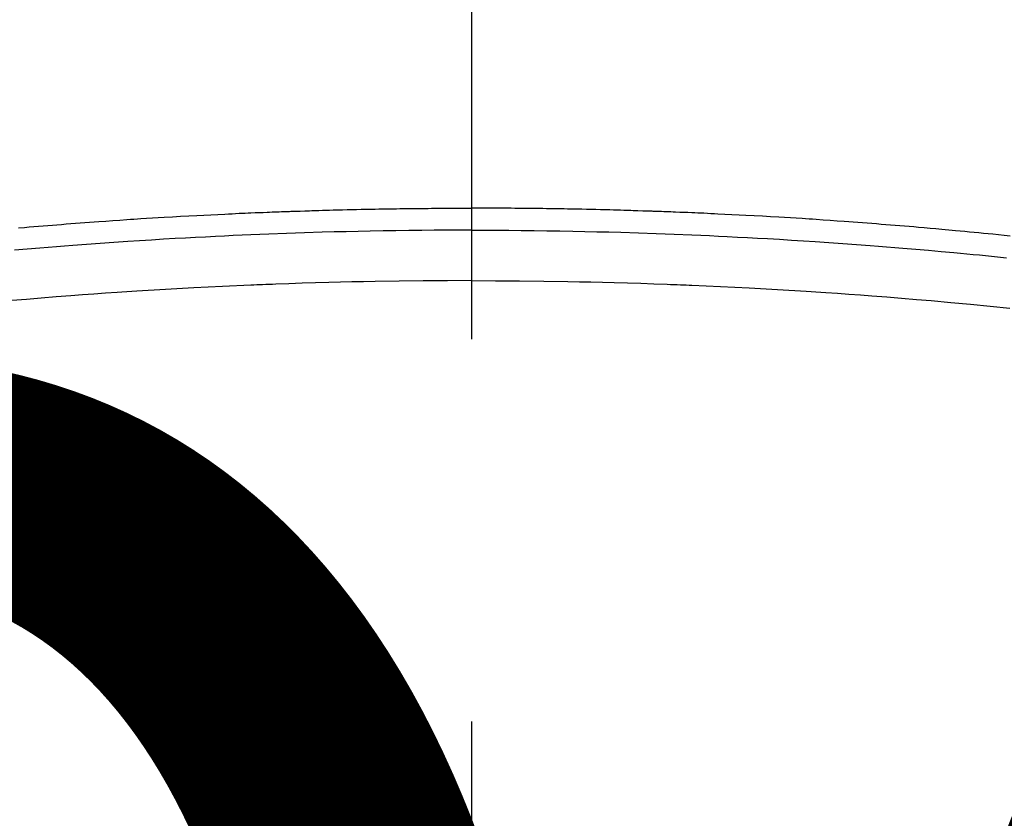
# Model space of a CAD drawing. Extents: x 0 to 26473, y -22065 to -13195.
# Drawn here: x 17336 to 17352, y -15359 to -15346 of the extents above; entities that cross this region are included whole.
import ezdxf

# ---------------------------------------------------------------- set-up
doc = ezdxf.new("R2010")
doc.units = 0
doc.header["$LTSCALE"] = 50
doc.header["$MEASUREMENT"] = 0
doc.linetypes.add('CENTER2', pattern=[1.125, 0.75, -0.125, 0.125, -0.125])
doc.layers.get('0').update_dxf_attribs({"linetype": 'CONTINUOUS'})
doc.layers.get('DEFPOINTS').update_dxf_attribs({"color": 146, "linetype": 'CONTINUOUS'})
doc.layers.add('150-機器', color=8, linetype='CONTINUOUS')
doc.layers.add('160-文字', color=254, linetype='CONTINUOUS')
doc.styles.add('KH001', font='txt')
doc.dimstyles.new('KH1xx015', dxfattribs={"dimscale": 10, "dimtxt": 3.8, "dimasz": 0.8, "dimexe": 0.3, "dimexo": 1.2, "dimgap": 0.5, "dimtad": 3, "dimdec": 1, "dimdsep": 46, "dimlunit": 6, "dimtxsty": 'KH001', "dimblk": 'DOT', "dimcen": 1, "dimdle": 1, "dimclrd": 256, "dimclre": 256, "dimclrt": 256, "dimadec": 0, "dimazin": 0, "dimtfac": 1, "dimtdec": 1, "dimtix": 1, "dimtmove": 2, "dimatfit": 3, "dimldrblk": 'CLOSEDBLANK', "dimfxl": 1, "dimtolj": 1, "dimtzin": 0, "dimlwd": -1, "dimlwe": -1, "dimarcsym": 0})
doc.dimstyles.new('KH1xx030', dxfattribs={"dimscale": 30, "dimtxt": 2, "dimasz": 0.6, "dimexe": 0.3, "dimexo": 1.2, "dimgap": 0.5, "dimtad": 3, "dimdec": 1, "dimdsep": 46, "dimlunit": 6, "dimtxsty": 'KH001', "dimblk": 'DOT', "dimcen": 1, "dimdle": 1, "dimclrd": 256, "dimclre": 256, "dimclrt": 256, "dimadec": 0, "dimazin": 0, "dimtfac": 1, "dimtdec": 1, "dimtix": 1, "dimtmove": 2, "dimatfit": 3, "dimldrblk": 'CLOSEDBLANK', "dimfxl": 1, "dimtolj": 1, "dimtzin": 0, "dimlwd": -1, "dimlwe": -1, "dimarcsym": 0})

# ---------------------------------------------------------------- blocks, each defined once
blk = doc.blocks.new('F402_H')
at = {"layer": '150-機器', "color": 161, "linetype": 'CENTER2'}
blk.add_line((0, 136.026), (0, -355.416), dxfattribs=at)
at = {"layer": '150-機器', "color": 13, "linetype": 'Continuous'}
for points in [[(-7.404, -249.653), (-7.309, -249.645), (-7.233, -249.638), (-7.157, -249.632), (-7.081, -249.626), (-7.005, -249.62), (-6.929, -249.613), (-6.853, -249.607), (-6.777, -249.601), (-6.701, -249.595), (-6.625, -249.589), (-6.549, -249.583), (-6.472, -249.577), (-6.396, -249.571), (-6.32, -249.565), (-6.244, -249.56), (-6.168, -249.554), (-6.092, -249.549), (-5.978, -249.541), (-5.863, -249.533), (-5.749, -249.525), (-5.634, -249.517), (-5.577, -249.513), (-5.52, -249.509), (-5.463, -249.506), (-5.406, -249.502), (-5.311, -249.496), (-5.215, -249.49), (-5.12, -249.485), (-5.024, -249.479), (-4.89, -249.471), (-4.757, -249.464), (-4.623, -249.456), (-4.489, -249.449), (-4.375, -249.443), (-4.26, -249.437), (-4.145, -249.432), (-4.03, -249.426), (-3.972, -249.423), (-3.914, -249.421), (-3.857, -249.418), (-3.799, -249.415), (-3.751, -249.413), (-3.702, -249.411), (-3.653, -249.409), (-3.605, -249.407), (-3.538, -249.404), (-3.472, -249.402), (-3.405, -249.399), (-3.339, -249.396), (-3.3, -249.395), (-3.261, -249.393), (-3.223, -249.392), (-3.184, -249.39), (-3.146, -249.389), (-3.107, -249.387), (-3.069, -249.386), (-3.03, -249.384), (-3.011, -249.384), (-2.992, -249.383), (-2.973, -249.383), (-2.954, -249.382), (-2.877, -249.38), (-2.8, -249.378), (-2.723, -249.375), (-2.646, -249.372), (-2.608, -249.371), (-2.57, -249.37), (-2.531, -249.369), (-2.493, -249.367), (-2.435, -249.366), (-2.378, -249.364), (-2.32, -249.362), (-2.262, -249.36), (-2.224, -249.359), (-2.186, -249.358), (-2.147, -249.357), (-2.109, -249.356), (-2.032, -249.355), (-1.956, -249.353), (-1.879, -249.351), (-1.803, -249.349), (-1.745, -249.348), (-1.687, -249.347), (-1.63, -249.346), (-1.572, -249.345), (-1.515, -249.344), (-1.457, -249.343), (-1.399, -249.342), (-1.342, -249.341), (-1.284, -249.34), (-1.227, -249.339), (-1.169, -249.338), (-1.111, -249.337), (-1.054, -249.337), (-0.996, -249.336), (-0.939, -249.336), (-0.881, -249.335), (-0.824, -249.335), (-0.766, -249.334), (-0.709, -249.334), (-0.652, -249.333), (-0.613, -249.333), (-0.575, -249.333), (-0.536, -249.333), (-0.498, -249.332), (-0.456, -249.332), (-0.413, -249.332), (-0.371, -249.332), (-0.328, -249.331), (-0.304, -249.331), (-0.279, -249.331), (-0.254, -249.331), (-0.229, -249.331), (-0.2, -249.331), (-0.172, -249.331), (-0.143, -249.331), (-0.114, -249.33), (-0.086, -249.33), (-0.057, -249.33), (-0.029, -249.33), (0, -249.33)], [(8.807, -249.787), (8.712, -249.778), (8.618, -249.768), (8.524, -249.758), (8.448, -249.751), (8.372, -249.743), (8.296, -249.736), (8.221, -249.728), (8.145, -249.721), (8.068, -249.714), (7.992, -249.707), (7.916, -249.699), (7.86, -249.694), (7.803, -249.689), (7.746, -249.684), (7.689, -249.679), (7.594, -249.67), (7.499, -249.661), (7.404, -249.653), (7.309, -249.645), (7.233, -249.638), (7.157, -249.632), (7.081, -249.626), (7.005, -249.62), (6.929, -249.613), (6.853, -249.607), (6.777, -249.601), (6.701, -249.595), (6.625, -249.589), (6.549, -249.583), (6.472, -249.577), (6.396, -249.571), (6.32, -249.565), (6.244, -249.56), (6.168, -249.554), (6.092, -249.549), (5.978, -249.541), (5.863, -249.533), (5.749, -249.525), (5.634, -249.517), (5.577, -249.513), (5.52, -249.509), (5.463, -249.506), (5.406, -249.502), (5.311, -249.496), (5.215, -249.49), (5.12, -249.485), (5.024, -249.479), (4.89, -249.471), (4.757, -249.464), (4.623, -249.456), (4.489, -249.449), (4.375, -249.443), (4.26, -249.437), (4.145, -249.432), (4.03, -249.426), (3.972, -249.423), (3.914, -249.421), (3.857, -249.418), (3.799, -249.415), (3.751, -249.413), (3.702, -249.411), (3.653, -249.409), (3.605, -249.407), (3.538, -249.404), (3.472, -249.402), (3.405, -249.399), (3.339, -249.396), (3.3, -249.395), (3.261, -249.393), (3.223, -249.392), (3.184, -249.39), (3.146, -249.389), (3.107, -249.387), (3.069, -249.386), (3.03, -249.384), (3.011, -249.384), (2.992, -249.383), (2.973, -249.383), (2.954, -249.382), (2.877, -249.38), (2.8, -249.378), (2.723, -249.375), (2.646, -249.372), (2.608, -249.371), (2.57, -249.37), (2.531, -249.369), (2.493, -249.367), (2.435, -249.366), (2.378, -249.364), (2.32, -249.362), (2.262, -249.36), (2.224, -249.359), (2.186, -249.358), (2.147, -249.357), (2.109, -249.356), (2.032, -249.355), (1.956, -249.353), (1.879, -249.351), (1.803, -249.349), (1.745, -249.348), (1.687, -249.347), (1.63, -249.346), (1.572, -249.345), (1.515, -249.344), (1.457, -249.343), (1.399, -249.342), (1.342, -249.341), (1.284, -249.34), (1.227, -249.339), (1.169, -249.338), (1.111, -249.337), (1.054, -249.337), (0.996, -249.336), (0.939, -249.336), (0.881, -249.335), (0.824, -249.335), (0.766, -249.334), (0.709, -249.334), (0.652, -249.333), (0.613, -249.333), (0.575, -249.333), (0.536, -249.333), (0.498, -249.332), (0.456, -249.332), (0.413, -249.332), (0.371, -249.332), (0.328, -249.331), (0.304, -249.331), (0.279, -249.331), (0.254, -249.331), (0.229, -249.331), (0.2, -249.331), (0.172, -249.331), (0.143, -249.331), (0.114, -249.33), (0.086, -249.33), (0.057, -249.33), (0.029, -249.33), (0, -249.33)], [(0, -249.69), (-0.203, -249.69), (-0.407, -249.691), (-0.61, -249.692), (-0.813, -249.693), (-1.024, -249.696), (-1.235, -249.699), (-1.446, -249.703), (-1.657, -249.706), (-1.853, -249.71), (-2.048, -249.715), (-2.244, -249.719), (-2.44, -249.724), (-2.731, -249.733), (-3.022, -249.743), (-3.314, -249.754), (-3.605, -249.766), (-3.749, -249.773), (-3.894, -249.779), (-4.039, -249.786), (-4.183, -249.793), (-4.348, -249.802), (-4.513, -249.81), (-4.678, -249.819), (-4.843, -249.828), (-5.037, -249.839), (-5.232, -249.851), (-5.427, -249.863), (-5.621, -249.876), (-5.846, -249.891), (-6.07, -249.907), (-6.295, -249.923), (-6.519, -249.94), (-6.653, -249.95), (-6.787, -249.961), (-6.922, -249.972), (-7.056, -249.983), (-7.264, -250), (-7.473, -250.019)], [(0, -249.69), (0.203, -249.69), (0.407, -249.691), (0.61, -249.692), (0.813, -249.693), (1.024, -249.696), (1.235, -249.699), (1.446, -249.703), (1.657, -249.706), (1.853, -249.71), (2.048, -249.715), (2.244, -249.719), (2.44, -249.724), (2.731, -249.733), (3.022, -249.743), (3.314, -249.754), (3.605, -249.766), (3.749, -249.773), (3.894, -249.779), (4.039, -249.786), (4.183, -249.793), (4.348, -249.802), (4.513, -249.81), (4.678, -249.819), (4.843, -249.828), (5.037, -249.839), (5.232, -249.851), (5.427, -249.863), (5.621, -249.876), (5.846, -249.891), (6.07, -249.907), (6.295, -249.923), (6.519, -249.94), (6.653, -249.95), (6.787, -249.961), (6.922, -249.972), (7.056, -249.983), (7.264, -250), (7.473, -250.019), (7.681, -250.037), (7.889, -250.057), (7.994, -250.066), (8.098, -250.076), (8.202, -250.086), (8.306, -250.096), (8.455, -250.111), (8.603, -250.126), (8.751, -250.141)], [(0, -250.515), (-0.394, -250.517), (-0.787, -250.52), (-1.181, -250.524), (-1.574, -250.529), (-1.764, -250.533), (-1.954, -250.537), (-2.143, -250.541), (-2.333, -250.546), (-2.55, -250.553), (-2.767, -250.559), (-2.984, -250.567), (-3.201, -250.574), (-3.255, -250.576), (-3.309, -250.578), (-3.363, -250.58), (-3.417, -250.582), (-3.464, -250.584), (-3.511, -250.586), (-3.558, -250.588), (-3.605, -250.59), (-4.072, -250.611), (-4.539, -250.635), (-5.005, -250.66), (-5.472, -250.688), (-5.553, -250.693), (-5.633, -250.698), (-5.714, -250.703), (-5.795, -250.709), (-5.984, -250.722), (-6.172, -250.735), (-6.361, -250.749), (-6.549, -250.763), (-6.791, -250.781), (-7.033, -250.801), (-7.275, -250.821), (-7.516, -250.841)], [(0, -250.515), (0.394, -250.517), (0.787, -250.52), (1.181, -250.524), (1.574, -250.529), (1.764, -250.533), (1.954, -250.537), (2.143, -250.541), (2.333, -250.546), (2.55, -250.553), (2.767, -250.559), (2.984, -250.567), (3.201, -250.574), (3.255, -250.576), (3.309, -250.578), (3.363, -250.58), (3.417, -250.582), (3.464, -250.584), (3.511, -250.586), (3.558, -250.588), (3.605, -250.59), (4.072, -250.611), (4.539, -250.635), (5.005, -250.66), (5.472, -250.688), (5.553, -250.693), (5.633, -250.698), (5.714, -250.703), (5.795, -250.709), (5.984, -250.722), (6.172, -250.735), (6.361, -250.749), (6.549, -250.763), (6.791, -250.781), (7.033, -250.801), (7.275, -250.821), (7.516, -250.841), (7.838, -250.87), (8.159, -250.9), (8.481, -250.932), (8.802, -250.964)]]:
    blk.add_lwpolyline(points, dxfattribs=at)
blk = doc.blocks.new('_Dot')
at = {"color": 0, "linetype": 'ByBlock', "lineweight": -2}
blk.add_line((-0.5, 0), (-1, 0), dxfattribs=at)
at = {"color": 0, "linetype": 'ByBlock', "const_width": 0.5}
blk.add_lwpolyline([(-0.25, 0, 1), (0.25, 0, 1)], format="xyb", close=True, dxfattribs=at)
blk = doc.blocks.new('*D103')
at = {"layer": 'DEFPOINTS', "transparency": 16777216}
for p, q in [((16852.971, -15658.058), (16852.971, -15392.297)), ((17752.971, -15658.058), (17752.971, -15392.297)), ((16860.971, -15395.297), (17744.971, -15395.297))]:
    blk.add_line(p, q, dxfattribs=at)
at = {"layer": 'DEFPOINTS', "color": 0, "transparency": 16777216}
for p in [(17752.971, -15395.297), (16852.971, -15670.058), (17752.971, -15670.058)]:
    blk.add_point(p, dxfattribs=at)
at = {"layer": 'DEFPOINTS', "transparency": 16777216, "xscale": 8, "yscale": 8, "zscale": 8, "rotation": 180}
blk.add_blockref('_Dot', (16852.971, -15395.297), dxfattribs=at)
at = {"layer": 'DEFPOINTS', "transparency": 16777216, "xscale": 8, "yscale": 8, "zscale": 8}
blk.add_blockref('_Dot', (17752.971, -15395.297), dxfattribs=at)
at = {"layer": 'DEFPOINTS', "transparency": 16777216, "insert": (17332.971, -15371.297), "char_height": 38, "attachment_point": 5, "style": 'KH001'}
blk.add_mtext('\\A1;900', dxfattribs=at)
blk = doc.blocks.new('_ClosedBlank')
at = {"color": 0, "linetype": 'ByBlock', "lineweight": -2}
for p, q in [((-1, 0.16667), (0, 0)), ((-1, 0.16667), (-1, -0.16667)), ((0, 0), (-1, -0.16667))]:
    blk.add_line(p, q, dxfattribs=at)

msp = doc.modelspace()

# ---------------------------------------------------------------- linework, layer by layer
at = {"layer": '150-機器', "color": 13}
for radius in [90.5, 80.5]:
    msp.add_circle((17342.971, -15305.058), radius, dxfattribs=at)

# ---------------------------------------------------------------- block references
at = {"layer": '150-機器'}
msp.add_blockref('F402_H', (17342.964, -15099.866), dxfattribs=at)

# ---------------------------------------------------------------- dimensions: what is measured, and where the dimension line sits
at = {"layer": 'DEFPOINTS'}
dim = msp.add_linear_dim(base=(17752.971, -15395.297), p1=(16852.971, -15670.058), p2=(17752.971, -15670.058), dimstyle='KH1xx015', dxfattribs=at)
dim.commit()
dim.dimension.update_dxf_attribs({"geometry": '*D103', "text_midpoint": (17332.971, -15371.297), "dimtype": 128})

# ---------------------------------------------------------------- leaders
at = {"layer": '160-文字'}
msp.add_leader([(17222.957, -15100.058), (18545.229, -16881.629)], dimstyle='KH1xx030', override={"dimgap": 0.5, "dimtad": 1}, dxfattribs=at)

doc.saveas('drawing.dxf')
